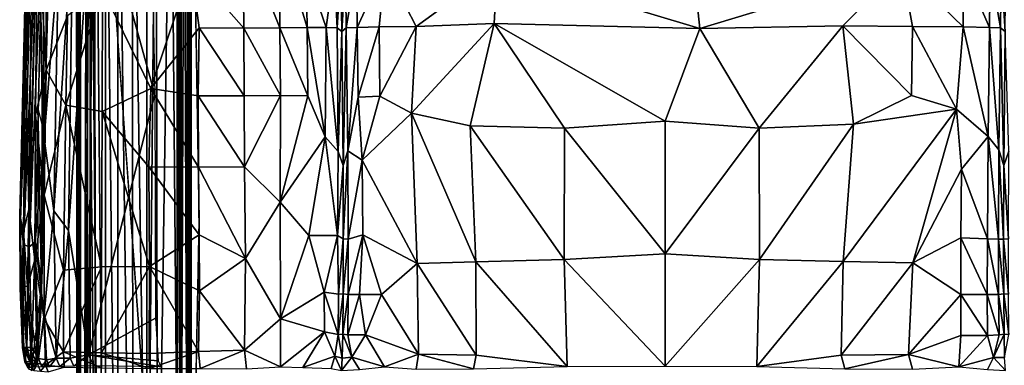
# Model space of a CAD drawing. Units: inches. Extents: x -0.3 to 41.8, y -56.9 to 0.
# Drawn here: x -0.3 to 20.7, y -21.1 to -13.7 of the extents above; entities that cross this region are included whole.
import ezdxf

# ---------------------------------------------------------------- set-up
doc = ezdxf.new("R2010")
doc.units = ezdxf.units.IN
doc.header["$MEASUREMENT"] = 0
doc.layers.add('SEAT-CUSHIONFABRIC', color=5, linetype='Continuous')

msp = doc.modelspace()

# ---------------------------------------------------------------- linework, layer by layer
at = {"layer": 'SEAT-CUSHIONFABRIC'}
for points, invisible_edges in [([(0.967, -20.703, 3.646), (0.944, -6.813, 3.656), (0.983, -5.832, 3.088)], 1), ([(0.983, -5.832, 3.088), (1.051, -5.909, 2.702), (1.08, -38.726, 2.744)], 2), ([(1.027, -5.872, 4.783), (0.948, -6.643, 4.696), (0.967, -38.979, 4.685)], 12), ([(1.045, -39.395, 4.775), (1.027, -5.872, 4.783), (0.967, -38.979, 4.685)], 2), ([(1.08, -38.726, 2.744), (1.051, -5.909, 2.702), (1.168, -6.033, 2.354)], 1), ([(3.32, -34.582, 4.811), (1.244, -6.143, 4.811), (1.532, -40.739, 4.81)], 12), ([(0.948, -6.643, 4.696), (0.944, -6.813, 3.656), (0.967, -20.703, 3.646)], 2), ([(3.145, -7.927, 1.155), (3.177, -7.961, 1.098), (3.147, -24.974, 1.168)], 2), ([(3.177, -7.961, 1.098), (3.178, -25.212, 1.111), (3.147, -24.974, 1.168)], 14), ([(3.56, -17.973, 1.061), (3.396, -8.177, 1.071), (3.795, -7.986, 1.061)], 12), ([(3.795, -7.986, 1.061), (11.452, -21.695, 1.061), (3.56, -17.973, 1.061)], 15), ([(3.795, -7.986, 1.061), (37.469, -7.985, 1.061), (37.707, -16.778, 1.06)], 15), ([(37.707, -16.778, 1.06), (11.452, -21.695, 1.061), (3.795, -7.986, 1.061)], 15), ([(37.707, -16.778, 1.06), (25.891, -33.107, 1.059), (11.452, -21.695, 1.061)], 15), ([(3.53, -27.881, 1.081), (3.381, -26.635, 1.093), (3.56, -17.973, 1.061)], 12), ([(3.56, -17.973, 1.061), (11.452, -21.695, 1.061), (3.53, -27.881, 1.081)], 15), ([(0.967, -20.703, 3.646), (0.971, -38.862, 3.66), (0.967, -38.979, 4.685)], 1), ([(1.011, -38.864, 3.122), (0.971, -38.862, 3.66), (0.967, -20.703, 3.646)], 2)]:
    msp.add_3dface(points, dxfattribs=dict(at, invisible_edges=invisible_edges))
for points in [[(1.011, -38.864, 3.122), (0.967, -20.703, 3.646), (0.983, -5.832, 3.088)], [(1.011, -38.864, 3.122), (0.983, -5.832, 3.088), (1.08, -38.726, 2.744)], [(1.045, -39.395, 4.775), (1.244, -6.143, 4.811), (1.027, -5.872, 4.783)], [(1.168, -6.033, 2.354), (1.204, -38.971, 2.377), (1.08, -38.726, 2.744)], [(1.35, -26.186, 2.095), (1.204, -38.971, 2.377), (1.168, -6.033, 2.354)], [(1.168, -6.033, 2.354), (1.341, -6.218, 2.02), (1.35, -26.186, 2.095)], [(1.248, -39.047, 4.807), (1.244, -6.143, 4.811), (1.045, -39.395, 4.775)], [(1.244, -6.143, 4.811), (3.32, -34.582, 4.811), (3.318, -8.629, 4.811)], [(1.532, -40.739, 4.81), (1.244, -6.143, 4.811), (1.248, -39.047, 4.807)], [(1.341, -6.218, 2.02), (1.558, -6.435, 1.745), (1.572, -31.673, 1.82)], [(1.35, -26.186, 2.095), (1.341, -6.218, 2.02), (1.572, -31.673, 1.82)], [(1.572, -31.673, 1.82), (1.558, -6.435, 1.745), (1.836, -31.707, 1.582)], [(1.558, -6.435, 1.745), (1.822, -6.693, 1.519), (1.836, -31.707, 1.582)], [(0.967, -38.979, 4.685), (0.948, -6.643, 4.696), (0.967, -20.703, 3.646)], [(1.836, -31.707, 1.582), (1.822, -6.693, 1.519), (2.158, -31.607, 1.386)], [(1.822, -6.693, 1.519), (2.133, -6.995, 1.345), (2.158, -31.607, 1.386)], [(2.158, -31.607, 1.386), (2.133, -6.995, 1.345), (2.455, -27.584, 1.249)], [(2.133, -6.995, 1.345), (2.435, -7.282, 1.223), (2.455, -27.584, 1.249)], [(2.455, -27.584, 1.249), (2.435, -7.282, 1.223), (2.645, -7.489, 1.162)], [(2.674, -26.974, 1.182), (2.455, -27.584, 1.249), (2.645, -7.489, 1.162)], [(2.674, -26.974, 1.182), (2.645, -7.489, 1.162), (2.958, -7.793, 1.11)], [(3.087, -23.499, 1.12), (2.674, -26.974, 1.182), (2.958, -7.793, 1.11)], [(3.087, -23.499, 1.12), (2.958, -7.793, 1.11), (3.087, -7.876, 1.108)], [(3.087, -7.876, 1.108), (3.145, -7.927, 1.155), (3.087, -23.499, 1.12)], [(3.145, -7.927, 1.155), (3.147, -24.974, 1.168), (3.087, -23.499, 1.12)], [(3.177, -7.961, 1.098), (3.236, -8.031, 1.079), (3.178, -25.212, 1.111)], [(3.294, -23.499, 1.089), (3.178, -25.212, 1.111), (3.236, -8.031, 1.079)], [(3.302, -8.077, 1.08), (3.294, -23.499, 1.089), (3.236, -8.031, 1.079)], [(3.302, -8.077, 1.08), (3.341, -8.113, 1.099), (3.294, -23.499, 1.089)], [(3.341, -8.113, 1.099), (3.34, -25.209, 1.112), (3.294, -23.499, 1.089)], [(3.341, -8.113, 1.099), (3.396, -8.177, 1.071), (3.34, -25.209, 1.112)], [(3.396, -8.177, 1.071), (3.381, -26.635, 1.093), (3.34, -25.209, 1.112)], [(3.381, -26.635, 1.093), (3.396, -8.177, 1.071), (3.56, -17.973, 1.061)], [(1.304, -10.58, 4.584), (1.209, -20.833, 4.586), (0.78, -18.197, 4.701)], [(0.78, -18.197, 4.701), (0.876, -11.591, 4.694), (1.304, -10.58, 4.584)], [(1.304, -10.58, 4.584), (2.613, -15.303, 4.585), (1.209, -20.833, 4.586)], [(2.613, -15.303, 4.585), (1.304, -10.58, 4.584), (2.53, -11.151, 4.585)], [(-0.255, -17.876, 10.904), (-0.131, -14.491, 12.22), (-0.094, -11.392, 10.386)], [(-0.255, -17.876, 10.904), (-0.094, -11.392, 10.386), (-0.235, -17.97, 9.251)], [(-0.073, -11.416, 9.19), (-0.235, -17.97, 9.251), (-0.094, -11.392, 10.386)], [(-0.235, -17.97, 9.251), (-0.073, -11.416, 9.19), (0.001, -11.404, 7.969)], [(-0.172, -18.493, 8.085), (-0.235, -17.97, 9.251), (0.001, -11.404, 7.969)], [(-0.056, -18.539, 6.976), (-0.172, -18.493, 8.085), (0.115, -11.371, 6.902)], [(-0.172, -18.493, 8.085), (0.001, -11.404, 7.969), (0.115, -11.371, 6.902)], [(-0.094, -11.392, 10.386), (-0.131, -14.491, 12.22), (-0.08, -11.411, 12.1)], [(-0.131, -14.491, 12.22), (-0.06, -17.751, 13.944), (0.007, -11.401, 13.816)], [(-0.08, -11.411, 12.1), (-0.131, -14.491, 12.22), (0.007, -11.401, 13.816)], [(0.007, -11.401, 13.816), (-0.06, -17.751, 13.944), (0.122, -11.498, 14.532)], [(-0.06, -17.751, 13.944), (0.084, -15.743, 14.612), (0.122, -11.498, 14.532)], [(-0.056, -18.539, 6.976), (0.115, -11.371, 6.902), (0.233, -11.457, 6.151)], [(0.075, -18.444, 6.172), (-0.056, -18.539, 6.976), (0.233, -11.457, 6.151)], [(0.075, -18.444, 6.172), (0.233, -11.457, 6.151), (0.268, -16.234, 5.545)], [(0.084, -15.743, 14.612), (0.308, -14.793, 15.214), (0.122, -11.498, 14.532)], [(0.308, -14.793, 15.214), (0.317, -11.512, 15.124), (0.122, -11.498, 14.532)], [(0.153, -11.492, 10.818), (0.223, -15.942, 11.661), (0.226, -14.829, 10.507)], [(0.268, -16.234, 5.545), (0.233, -11.457, 6.151), (0.395, -11.507, 5.552)], [(0.268, -16.234, 5.545), (0.395, -11.507, 5.552), (0.571, -12.392, 5.027)], [(0.308, -14.793, 15.214), (0.762, -13.634, 15.683), (0.317, -11.512, 15.124)], [(0.78, -18.197, 4.701), (0.468, -17.775, 5.05), (0.876, -11.591, 4.694)], [(0.468, -17.775, 5.05), (0.571, -12.392, 5.027), (0.876, -11.591, 4.694)], [(4.482, -11.918, 16.21), (3.384, -12.626, 16.117), (4.505, -13.899, 16.233)], [(5.276, -11.97, 16.194), (4.482, -11.918, 16.21), (5.269, -13.891, 16.187)], [(4.482, -11.918, 16.21), (4.505, -13.899, 16.233), (5.269, -13.891, 16.187)], [(5.276, -11.97, 16.194), (5.269, -13.891, 16.187), (5.85, -13.881, 16.088)], [(5.83, -12.645, 16.128), (5.276, -11.97, 16.194), (5.85, -13.881, 16.088)], [(0.468, -17.775, 5.05), (0.268, -16.234, 5.545), (0.571, -12.392, 5.027)], [(2.531, -15.176, 16.172), (3.384, -12.626, 16.117), (1.505, -13.07, 15.902)], [(3.384, -12.626, 16.117), (2.531, -15.176, 16.172), (3.555, -13.894, 16.197)], [(3.384, -12.626, 16.117), (3.555, -13.894, 16.197), (4.505, -13.899, 16.233)], [(6.424, -12.621, 15.943), (5.83, -12.645, 16.128), (6.252, -13.883, 15.967)], [(5.83, -12.645, 16.128), (5.85, -13.881, 16.088), (6.252, -13.883, 15.967)], [(6.424, -12.621, 15.943), (6.252, -13.883, 15.967), (6.489, -13.889, 15.846)], [(6.567, -12.635, 15.788), (6.424, -12.621, 15.943), (6.489, -13.889, 15.846)], [(6.585, -13.971, 15.723), (6.567, -12.635, 15.788), (6.489, -13.889, 15.846)], [(6.667, -12.631, 15.894), (6.567, -12.635, 15.788), (6.585, -13.971, 15.723)], [(6.682, -13.889, 15.837), (6.667, -12.631, 15.894), (6.585, -13.971, 15.723)], [(6.901, -12.626, 15.975), (6.667, -12.631, 15.894), (6.682, -13.889, 15.837)], [(6.915, -13.882, 15.93), (6.901, -12.626, 15.975), (6.682, -13.889, 15.837)], [(7.51, -12.578, 16.052), (6.901, -12.626, 15.975), (6.915, -13.882, 15.93)], [(7.38, -13.871, 16.019), (7.51, -12.578, 16.052), (6.915, -13.882, 15.93)], [(8.165, -13.859, 16.099), (7.51, -12.578, 16.052), (7.38, -13.871, 16.019)], [(9.883, -12.61, 16.117), (7.51, -12.578, 16.052), (8.165, -13.859, 16.099)], [(9.82, -13.802, 16.186), (9.883, -12.61, 16.117), (8.165, -13.859, 16.099)], [(9.82, -13.802, 16.186), (14.194, -13.906, 16.216), (9.883, -12.61, 16.117)], [(14.194, -13.906, 16.216), (14.06, -12.638, 16.125), (9.883, -12.61, 16.117)], [(18.481, -12.605, 15.982), (14.06, -12.638, 16.125), (14.194, -13.906, 16.216)], [(17.227, -13.849, 16.091), (18.481, -12.605, 15.982), (14.194, -13.906, 16.216)], [(17.227, -13.849, 16.091), (18.707, -13.859, 15.999), (18.481, -12.605, 15.982)], [(18.707, -13.859, 15.999), (19.783, -13.871, 15.899), (18.481, -12.605, 15.982)], [(19.783, -13.871, 15.899), (19.795, -12.62, 15.917), (18.481, -12.605, 15.982)], [(19.783, -13.871, 15.899), (20.345, -13.882, 15.798), (19.795, -12.62, 15.917)], [(20.345, -13.882, 15.798), (20.358, -12.626, 15.839), (19.795, -12.62, 15.917)], [(20.345, -13.882, 15.798), (20.578, -13.889, 15.698), (20.358, -12.626, 15.839)], [(20.578, -13.889, 15.698), (20.593, -12.631, 15.751), (20.358, -12.626, 15.839)], [(20.578, -13.889, 15.698), (20.675, -13.97, 15.579), (20.593, -12.631, 15.751)], [(20.675, -13.97, 15.579), (20.693, -12.635, 15.64), (20.593, -12.631, 15.751)], [(1.497, -15.668, 16.001), (1.505, -13.07, 15.902), (0.726, -15.535, 15.681)], [(1.505, -13.07, 15.902), (0.762, -13.634, 15.683), (0.726, -15.535, 15.681)], [(2.531, -15.176, 16.172), (1.505, -13.07, 15.902), (1.497, -15.668, 16.001)], [(0.726, -15.535, 15.681), (0.762, -13.634, 15.683), (0.308, -14.793, 15.214)], [(9.312, -15.975, 16.154), (9.82, -13.802, 16.186), (8.067, -15.706, 16.028)], [(9.82, -13.802, 16.186), (8.165, -13.859, 16.099), (8.067, -15.706, 16.028)], [(9.312, -15.975, 16.154), (11.316, -16.021, 16.251), (9.82, -13.802, 16.186)], [(11.316, -16.021, 16.251), (13.455, -15.871, 16.275), (9.82, -13.802, 16.186)], [(13.455, -15.871, 16.275), (14.194, -13.906, 16.216), (9.82, -13.802, 16.186)], [(3.555, -13.894, 16.197), (2.531, -15.176, 16.172), (3.537, -15.333, 16.256)], [(3.555, -13.894, 16.197), (3.537, -15.333, 16.256), (4.511, -15.333, 16.242)], [(4.505, -13.899, 16.233), (3.555, -13.894, 16.197), (4.511, -15.333, 16.242)], [(5.269, -13.891, 16.187), (4.505, -13.899, 16.233), (5.285, -15.331, 16.132)], [(4.505, -13.899, 16.233), (4.511, -15.333, 16.242), (5.285, -15.331, 16.132)], [(5.85, -13.881, 16.088), (5.269, -13.891, 16.187), (5.868, -15.335, 15.974)], [(5.269, -13.891, 16.187), (5.285, -15.331, 16.132), (5.868, -15.335, 15.974)], [(6.252, -13.883, 15.967), (5.85, -13.881, 16.088), (6.23, -16.202, 15.747)], [(5.85, -13.881, 16.088), (5.868, -15.335, 15.974), (6.23, -16.202, 15.747)], [(6.252, -13.883, 15.967), (6.23, -16.202, 15.747), (6.507, -16.518, 15.549)], [(6.489, -13.889, 15.846), (6.252, -13.883, 15.967), (6.507, -16.518, 15.549)], [(6.585, -13.971, 15.723), (6.489, -13.889, 15.846), (6.507, -16.518, 15.549)], [(6.613, -16.812, 15.372), (6.585, -13.971, 15.723), (6.507, -16.518, 15.549)], [(6.682, -13.889, 15.837), (6.585, -13.971, 15.723), (6.613, -16.812, 15.372)], [(6.716, -16.505, 15.543), (6.682, -13.889, 15.837), (6.613, -16.812, 15.372)], [(6.915, -13.882, 15.93), (6.682, -13.889, 15.837), (6.716, -16.505, 15.543)], [(6.932, -15.362, 15.788), (6.915, -13.882, 15.93), (6.716, -16.505, 15.543)], [(7.38, -13.871, 16.019), (6.915, -13.882, 15.93), (6.932, -15.362, 15.788)], [(7.397, -15.345, 15.919), (7.38, -13.871, 16.019), (6.932, -15.362, 15.788)], [(8.165, -13.859, 16.099), (7.38, -13.871, 16.019), (7.397, -15.345, 15.919)], [(8.067, -15.706, 16.028), (8.165, -13.859, 16.099), (7.397, -15.345, 15.919)], [(15.454, -16.019, 16.215), (14.194, -13.906, 16.216), (13.455, -15.871, 16.275)], [(17.227, -13.849, 16.091), (14.194, -13.906, 16.216), (15.454, -16.019, 16.215)], [(17.455, -15.933, 16.076), (17.227, -13.849, 16.091), (15.454, -16.019, 16.215)], [(17.455, -15.933, 16.076), (18.69, -15.326, 15.959), (17.227, -13.849, 16.091)], [(18.69, -15.326, 15.959), (18.707, -13.859, 15.999), (17.227, -13.849, 16.091)], [(18.69, -15.326, 15.959), (19.644, -15.618, 15.808), (18.707, -13.859, 15.999)], [(19.644, -15.618, 15.808), (19.783, -13.871, 15.899), (18.707, -13.859, 15.999)], [(19.644, -15.618, 15.808), (20.312, -16.199, 15.576), (19.783, -13.871, 15.899)], [(20.312, -16.199, 15.576), (20.345, -13.882, 15.798), (19.783, -13.871, 15.899)], [(20.312, -16.199, 15.576), (20.545, -16.483, 15.409), (20.345, -13.882, 15.798)], [(20.545, -16.483, 15.409), (20.578, -13.889, 15.698), (20.345, -13.882, 15.798)], [(20.545, -16.483, 15.409), (20.648, -16.817, 15.229), (20.578, -13.889, 15.698)], [(20.648, -16.817, 15.229), (20.675, -13.97, 15.579), (20.578, -13.889, 15.698)], [(20.648, -16.817, 15.229), (20.753, -16.508, 15.41), (20.675, -13.97, 15.579)], [(-0.255, -17.876, 10.904), (-0.177, -18.214, 12.886), (-0.131, -14.491, 12.22)], [(-0.06, -17.751, 13.944), (-0.131, -14.491, 12.22), (-0.177, -18.214, 12.886)], [(0.268, -17.443, 15.083), (0.308, -14.793, 15.214), (0.084, -15.743, 14.612)], [(0.248, -18.427, 10.446), (0.226, -14.829, 10.507), (0.223, -15.942, 11.661)], [(0.726, -15.535, 15.681), (0.308, -14.793, 15.214), (0.268, -17.443, 15.083)], [(2.531, -15.176, 16.172), (1.497, -15.668, 16.001), (2.489, -16.844, 16.173)], [(2.531, -15.176, 16.172), (2.489, -16.844, 16.173), (3.542, -16.85, 16.236)], [(3.537, -15.333, 16.256), (2.531, -15.176, 16.172), (3.542, -16.85, 16.236)], [(2.613, -15.303, 4.585), (2.626, -20.056, 4.585), (1.209, -20.833, 4.586)], [(4.511, -15.333, 16.242), (3.537, -15.333, 16.256), (4.521, -16.845, 16.171)], [(3.537, -15.333, 16.256), (3.542, -16.85, 16.236), (4.521, -16.845, 16.171)], [(5.285, -15.331, 16.132), (4.511, -15.333, 16.242), (4.521, -16.845, 16.171)], [(5.279, -17.594, 15.933), (5.285, -15.331, 16.132), (4.521, -16.845, 16.171)], [(5.868, -15.335, 15.974), (5.285, -15.331, 16.132), (5.279, -17.594, 15.933)], [(6.23, -16.202, 15.747), (5.868, -15.335, 15.974), (5.279, -17.594, 15.933)], [(7.02, -16.702, 15.667), (6.932, -15.362, 15.788), (6.716, -16.505, 15.543)], [(7.397, -15.345, 15.919), (6.932, -15.362, 15.788), (7.02, -16.702, 15.667)], [(7.397, -15.345, 15.919), (7.02, -16.702, 15.667), (8.067, -15.706, 16.028)], [(17.455, -15.933, 16.076), (19.644, -15.618, 15.808), (18.69, -15.326, 15.959)], [(0.223, -15.942, 11.661), (0.129, -15.567, 13.608), (0.205, -19.32, 11.713)], [(0.129, -15.567, 13.608), (0.132, -18.736, 13.353), (0.205, -19.32, 11.713)], [(0.678, -19.035, 15.41), (0.726, -15.535, 15.681), (0.268, -17.443, 15.083)], [(0.726, -15.535, 15.681), (0.678, -19.035, 15.41), (1.48, -18.968, 15.813)], [(1.497, -15.668, 16.001), (0.726, -15.535, 15.681), (1.48, -18.968, 15.813)], [(1.497, -15.668, 16.001), (1.48, -18.968, 15.813), (2.503, -18.957, 16.07)], [(2.489, -16.844, 16.173), (1.497, -15.668, 16.001), (2.503, -18.957, 16.07)], [(17.236, -18.854, 15.869), (18.716, -18.877, 15.607), (19.644, -15.618, 15.808)], [(17.455, -15.933, 16.076), (17.236, -18.854, 15.869), (19.644, -15.618, 15.808)], [(19.644, -15.618, 15.808), (18.716, -18.877, 15.607), (19.748, -16.894, 15.646)], [(19.748, -16.894, 15.646), (20.312, -16.199, 15.576), (19.644, -15.618, 15.808)], [(0.065, -18.814, 14.455), (0.084, -15.743, 14.612), (-0.06, -17.751, 13.944)], [(0.268, -17.443, 15.083), (0.084, -15.743, 14.612), (0.065, -18.814, 14.455)], [(8.067, -15.706, 16.028), (7.02, -16.702, 15.667), (8.184, -18.895, 15.702)], [(9.312, -15.975, 16.154), (8.067, -15.706, 16.028), (9.432, -18.861, 15.936)], [(8.067, -15.706, 16.028), (8.184, -18.895, 15.702), (9.432, -18.861, 15.936)], [(13.455, -15.871, 16.275), (11.316, -16.021, 16.251), (13.456, -18.688, 16.138)], [(13.455, -15.871, 16.275), (13.456, -18.688, 16.138), (15.454, -16.019, 16.215)], [(0.248, -18.427, 10.446), (0.223, -15.942, 11.661), (0.205, -19.32, 11.713)], [(9.312, -15.975, 16.154), (9.432, -18.861, 15.936), (11.309, -18.81, 16.085)], [(11.316, -16.021, 16.251), (9.312, -15.975, 16.154), (11.309, -18.81, 16.085)], [(11.316, -16.021, 16.251), (11.309, -18.81, 16.085), (13.456, -18.688, 16.138)], [(13.456, -18.688, 16.138), (15.459, -18.809, 16.051), (15.454, -16.019, 16.215)], [(15.454, -16.019, 16.215), (15.459, -18.809, 16.051), (17.455, -15.933, 16.076)], [(15.459, -18.809, 16.051), (17.236, -18.854, 15.869), (17.455, -15.933, 16.076)], [(0.268, -16.234, 5.545), (0.266, -19.969, 5.542), (0.075, -18.444, 6.172)], [(0.268, -16.234, 5.545), (0.468, -17.775, 5.05), (0.266, -19.969, 5.542)], [(5.887, -18.3, 15.586), (6.23, -16.202, 15.747), (5.279, -17.594, 15.933)], [(6.494, -18.303, 15.29), (6.23, -16.202, 15.747), (5.887, -18.3, 15.586)], [(6.507, -16.518, 15.549), (6.23, -16.202, 15.747), (6.494, -18.303, 15.29)], [(20.299, -18.37, 15.258), (20.312, -16.199, 15.576), (19.748, -16.894, 15.646)], [(20.299, -18.37, 15.258), (20.537, -18.379, 15.119), (20.312, -16.199, 15.576)], [(20.537, -18.379, 15.119), (20.545, -16.483, 15.409), (20.312, -16.199, 15.576)], [(6.613, -16.812, 15.372), (6.507, -16.518, 15.549), (6.494, -18.303, 15.29)], [(6.716, -16.505, 15.543), (6.613, -16.812, 15.372), (6.619, -18.373, 15.125)], [(6.724, -18.379, 15.252), (6.716, -16.505, 15.543), (6.619, -18.373, 15.125)], [(7.02, -16.702, 15.667), (6.716, -16.505, 15.543), (6.724, -18.379, 15.252)], [(20.537, -18.379, 15.119), (20.642, -18.377, 14.987), (20.545, -16.483, 15.409)], [(20.642, -18.377, 14.987), (20.648, -16.817, 15.229), (20.545, -16.483, 15.409)], [(20.744, -18.37, 15.12), (20.753, -16.508, 15.41), (20.648, -16.817, 15.229)], [(7.032, -18.285, 15.432), (7.02, -16.702, 15.667), (6.724, -18.379, 15.252)], [(7.02, -16.702, 15.667), (7.032, -18.285, 15.432), (8.184, -18.895, 15.702)], [(2.489, -16.844, 16.173), (2.503, -18.957, 16.07), (3.555, -18.284, 16.158)], [(3.542, -16.85, 16.236), (2.489, -16.844, 16.173), (3.555, -18.284, 16.158)], [(4.521, -16.845, 16.171), (3.542, -16.85, 16.236), (4.544, -18.785, 15.994)], [(3.542, -16.85, 16.236), (3.555, -18.284, 16.158), (4.544, -18.785, 15.994)], [(5.279, -17.594, 15.933), (4.521, -16.845, 16.171), (4.544, -18.785, 15.994)], [(6.619, -18.373, 15.125), (6.613, -16.812, 15.372), (6.494, -18.303, 15.29)], [(18.716, -18.877, 15.607), (19.735, -18.351, 15.444), (19.748, -16.894, 15.646)], [(19.735, -18.351, 15.444), (20.299, -18.37, 15.258), (19.748, -16.894, 15.646)], [(20.642, -18.377, 14.987), (20.744, -18.37, 15.12), (20.648, -16.817, 15.229)], [(0.264, -20.079, 14.841), (0.268, -17.443, 15.083), (0.065, -18.814, 14.455)], [(0.264, -20.079, 14.841), (0.678, -19.035, 15.41), (0.268, -17.443, 15.083)], [(-0.091, -19.377, 13.638), (-0.06, -17.751, 13.944), (-0.177, -18.214, 12.886)], [(-0.091, -19.377, 13.638), (0.065, -18.814, 14.455), (-0.06, -17.751, 13.944)], [(0.468, -17.775, 5.05), (0.518, -20.905, 5.039), (0.266, -19.969, 5.542)], [(0.468, -17.775, 5.05), (0.78, -18.197, 4.701), (0.518, -20.905, 5.039)], [(5.287, -20.07, 15.54), (5.279, -17.594, 15.933), (4.544, -18.785, 15.994)], [(5.887, -18.3, 15.586), (5.279, -17.594, 15.933), (5.287, -20.07, 15.54)], [(-0.255, -17.876, 10.904), (-0.246, -19.418, 9.64), (-0.213, -19.387, 12.097)], [(-0.255, -17.876, 10.904), (-0.235, -17.97, 9.251), (-0.246, -19.418, 9.64)], [(-0.213, -19.387, 12.097), (-0.177, -18.214, 12.886), (-0.255, -17.876, 10.904)], [(-0.235, -17.97, 9.251), (-0.172, -18.493, 8.085), (-0.246, -19.418, 9.64)], [(-0.213, -19.387, 12.097), (-0.091, -19.377, 13.638), (-0.177, -18.214, 12.886)], [(0.78, -18.197, 4.701), (0.816, -20.904, 4.699), (0.518, -20.905, 5.039)], [(0.78, -18.197, 4.701), (1.209, -20.833, 4.586), (0.816, -20.904, 4.699)], [(3.561, -19.474, 16.043), (3.555, -18.284, 16.158), (2.503, -18.957, 16.07)], [(3.561, -19.474, 16.043), (4.544, -18.785, 15.994), (3.555, -18.284, 16.158)], [(6.212, -19.5, 15.176), (5.887, -18.3, 15.586), (5.287, -20.07, 15.54)], [(6.494, -18.303, 15.29), (5.887, -18.3, 15.586), (6.212, -19.5, 15.176)], [(6.494, -18.303, 15.29), (6.212, -19.5, 15.176), (6.515, -19.543, 14.971)], [(6.619, -18.373, 15.125), (6.494, -18.303, 15.29), (6.515, -19.543, 14.971)], [(6.617, -19.536, 14.837), (6.619, -18.373, 15.125), (6.515, -19.543, 14.971)], [(6.724, -18.379, 15.252), (6.619, -18.373, 15.125), (6.617, -19.536, 14.837)], [(6.723, -19.555, 14.966), (6.724, -18.379, 15.252), (6.617, -19.536, 14.837)], [(6.964, -19.556, 15.116), (7.032, -18.285, 15.432), (6.723, -19.555, 14.966)], [(7.032, -18.285, 15.432), (6.724, -18.379, 15.252), (6.723, -19.555, 14.966)], [(7.432, -19.55, 15.321), (7.032, -18.285, 15.432), (6.964, -19.556, 15.116)], [(7.032, -18.285, 15.432), (7.432, -19.55, 15.321), (8.184, -18.895, 15.702)], [(18.716, -18.877, 15.607), (19.732, -19.55, 15.208), (19.735, -18.351, 15.444)], [(19.732, -19.55, 15.208), (20.297, -19.556, 14.992), (19.735, -18.351, 15.444)], [(20.297, -19.556, 14.992), (20.299, -18.37, 15.258), (19.735, -18.351, 15.444)], [(20.297, -19.556, 14.992), (20.538, -19.555, 14.837), (20.299, -18.37, 15.258)], [(20.538, -19.555, 14.837), (20.537, -18.379, 15.119), (20.299, -18.37, 15.258)], [(20.645, -19.54, 14.705), (20.642, -18.377, 14.987), (20.537, -18.379, 15.119)], [(20.538, -19.555, 14.837), (20.645, -19.54, 14.705), (20.537, -18.379, 15.119)], [(20.747, -19.543, 14.839), (20.744, -18.37, 15.12), (20.642, -18.377, 14.987)], [(20.645, -19.54, 14.705), (20.747, -19.543, 14.839), (20.642, -18.377, 14.987)], [(-0.246, -19.418, 9.64), (-0.172, -18.493, 8.085), (-0.179, -20.675, 9.141)], [(-0.172, -18.493, 8.085), (-0.107, -20.677, 7.948), (-0.179, -20.675, 9.141)], [(-0.172, -18.493, 8.085), (-0.056, -18.539, 6.976), (-0.107, -20.677, 7.948)], [(-0.056, -18.539, 6.976), (0, -20.678, 6.903), (-0.107, -20.677, 7.948)], [(-0.056, -18.539, 6.976), (0.075, -18.444, 6.172), (0, -20.678, 6.903)], [(0.075, -18.444, 6.172), (0.144, -20.913, 6.122), (0, -20.678, 6.903)], [(0.075, -18.444, 6.172), (0.266, -19.969, 5.542), (0.144, -20.913, 6.122)], [(0.205, -19.32, 11.713), (0.2, -19.831, 9.688), (0.248, -18.427, 10.446)], [(0.118, -21.009, 14.198), (0.065, -18.814, 14.455), (-0.091, -19.377, 13.638)], [(0.118, -21.009, 14.198), (0.264, -20.079, 14.841), (0.065, -18.814, 14.455)], [(4.521, -20.735, 15.69), (4.544, -18.785, 15.994), (3.561, -19.474, 16.043)], [(5.287, -20.07, 15.54), (4.544, -18.785, 15.994), (4.521, -20.735, 15.69)], [(11.309, -18.81, 16.085), (9.432, -18.861, 15.936), (11.37, -21.079, 15.751)], [(13.456, -18.688, 16.138), (11.309, -18.81, 16.085), (13.455, -21.076, 15.812)], [(11.309, -18.81, 16.085), (11.37, -21.079, 15.751), (13.455, -21.076, 15.812)], [(13.456, -18.688, 16.138), (13.455, -21.076, 15.812), (15.459, -18.809, 16.051)], [(13.455, -21.076, 15.812), (15.405, -21.079, 15.717), (15.459, -18.809, 16.051)], [(15.459, -18.809, 16.051), (15.405, -21.079, 15.717), (17.236, -18.854, 15.869)], [(0.676, -20.772, 15.203), (1.48, -20.794, 15.601), (1.48, -18.968, 15.813)], [(0.678, -19.035, 15.41), (0.676, -20.772, 15.203), (1.48, -18.968, 15.813)], [(1.48, -20.794, 15.601), (2.497, -20.806, 15.847), (2.503, -18.957, 16.07)], [(1.48, -18.968, 15.813), (1.48, -20.794, 15.601), (2.503, -18.957, 16.07)], [(2.497, -20.806, 15.847), (3.546, -20.763, 15.862), (2.503, -18.957, 16.07)], [(3.546, -20.763, 15.862), (3.561, -19.474, 16.043), (2.503, -18.957, 16.07)], [(8.184, -18.895, 15.702), (7.432, -19.55, 15.321), (8.214, -20.818, 15.309)], [(9.432, -18.861, 15.936), (8.184, -18.895, 15.702), (9.441, -20.84, 15.606)], [(8.184, -18.895, 15.702), (8.214, -20.818, 15.309), (9.441, -20.84, 15.606)], [(9.432, -18.861, 15.936), (9.441, -20.84, 15.606), (11.37, -21.079, 15.751)], [(15.405, -21.079, 15.717), (17.194, -20.843, 15.543), (17.236, -18.854, 15.869)], [(17.236, -18.854, 15.869), (17.194, -20.843, 15.543), (18.716, -18.877, 15.607)], [(17.194, -20.843, 15.543), (18.621, -20.825, 15.223), (18.716, -18.877, 15.607)], [(18.716, -18.877, 15.607), (18.621, -20.825, 15.223), (19.732, -19.55, 15.208)], [(0.676, -20.772, 15.203), (0.678, -19.035, 15.41), (0.264, -20.079, 14.841)], [(-0.213, -19.387, 12.097), (-0.246, -19.418, 9.64), (-0.166, -20.692, 12.026)], [(-0.246, -19.418, 9.64), (-0.198, -20.677, 10.301), (-0.166, -20.692, 12.026)], [(-0.246, -19.418, 9.64), (-0.179, -20.675, 9.141), (-0.198, -20.677, 10.301)], [(-0.1, -20.717, 13.028), (-0.091, -19.377, 13.638), (-0.213, -19.387, 12.097)], [(-0.166, -20.692, 12.026), (-0.1, -20.717, 13.028), (-0.213, -19.387, 12.097)], [(-0.1, -20.717, 13.028), (-0.017, -20.75, 13.675), (-0.091, -19.377, 13.638)], [(-0.017, -20.75, 13.675), (0.118, -21.009, 14.198), (-0.091, -19.377, 13.638)], [(0.124, -20.813, 10.743), (0.205, -19.32, 11.713), (-0.01, -21.164, 13.689)], [(0.205, -19.32, 11.713), (0.124, -20.813, 10.743), (0.2, -19.831, 9.688)], [(3.546, -20.763, 15.862), (4.521, -20.735, 15.69), (3.561, -19.474, 16.043)], [(6.216, -20.343, 14.922), (6.212, -19.5, 15.176), (5.287, -20.07, 15.54)], [(6.515, -19.543, 14.971), (6.212, -19.5, 15.176), (6.506, -20.399, 14.663)], [(6.212, -19.5, 15.176), (6.216, -20.343, 14.922), (6.506, -20.399, 14.663)], [(6.617, -19.536, 14.837), (6.515, -19.543, 14.971), (6.506, -20.399, 14.663)], [(6.607, -20.392, 14.518), (6.617, -19.536, 14.837), (6.506, -20.399, 14.663)], [(6.723, -19.555, 14.966), (6.617, -19.536, 14.837), (6.607, -20.392, 14.518)], [(6.716, -20.411, 14.656), (6.723, -19.555, 14.966), (6.607, -20.392, 14.518)], [(6.964, -19.556, 15.116), (6.723, -19.555, 14.966), (6.716, -20.411, 14.656)], [(7.087, -20.407, 14.928), (6.964, -19.556, 15.116), (6.716, -20.411, 14.656)], [(7.432, -19.55, 15.321), (6.964, -19.556, 15.116), (7.087, -20.407, 14.928)], [(7.432, -19.55, 15.321), (7.087, -20.407, 14.928), (8.214, -20.818, 15.309)], [(18.621, -20.825, 15.223), (19.736, -20.425, 14.977), (19.732, -19.55, 15.208)], [(20.301, -20.42, 14.72), (20.297, -19.556, 14.992), (19.732, -19.55, 15.208)], [(19.736, -20.425, 14.977), (20.301, -20.42, 14.72), (19.732, -19.55, 15.208)], [(20.546, -20.411, 14.534), (20.538, -19.555, 14.837), (20.297, -19.556, 14.992)], [(20.301, -20.42, 14.72), (20.546, -20.411, 14.534), (20.297, -19.556, 14.992)], [(20.655, -20.393, 14.396), (20.645, -19.54, 14.705), (20.538, -19.555, 14.837)], [(20.546, -20.411, 14.534), (20.655, -20.393, 14.396), (20.538, -19.555, 14.837)], [(20.756, -20.399, 14.537), (20.747, -19.543, 14.839), (20.645, -19.54, 14.705)], [(20.655, -20.393, 14.396), (20.756, -20.399, 14.537), (20.645, -19.54, 14.705)], [(0.124, -20.813, 10.743), (0.075, -21.067, 9.132), (0.2, -19.831, 9.688)], [(0.266, -19.969, 5.542), (0.317, -20.94, 5.536), (0.144, -20.913, 6.122)], [(0.266, -19.969, 5.542), (0.518, -20.905, 5.039), (0.317, -20.94, 5.536)], [(2.626, -20.056, 4.585), (2.683, -20.959, 4.585), (1.209, -20.833, 4.586)], [(4.521, -20.735, 15.69), (5.287, -21.092, 15.238), (5.287, -20.07, 15.54)], [(5.287, -20.07, 15.54), (5.287, -21.092, 15.238), (6.216, -20.343, 14.922)], [(0.295, -21.051, 14.689), (0.264, -20.079, 14.841), (0.118, -21.009, 14.198)], [(0.676, -20.772, 15.203), (0.264, -20.079, 14.841), (0.295, -21.051, 14.689)], [(5.287, -21.092, 15.238), (5.762, -21.101, 14.904), (6.216, -20.343, 14.922)], [(6.44, -20.861, 14.465), (6.216, -20.343, 14.922), (5.762, -21.101, 14.904)], [(6.506, -20.399, 14.663), (6.216, -20.343, 14.922), (6.44, -20.861, 14.465)], [(6.506, -20.399, 14.663), (6.44, -20.861, 14.465), (6.595, -20.902, 14.197)], [(6.607, -20.392, 14.518), (6.506, -20.399, 14.663), (6.595, -20.902, 14.197)], [(6.607, -20.392, 14.518), (6.595, -20.902, 14.197), (6.802, -20.88, 14.49)], [(6.716, -20.411, 14.656), (6.607, -20.392, 14.518), (6.802, -20.88, 14.49)], [(7.087, -20.407, 14.928), (6.716, -20.411, 14.656), (6.802, -20.88, 14.49)], [(7.087, -20.407, 14.928), (6.802, -20.88, 14.49), (7.494, -21.091, 14.852)], [(7.087, -20.407, 14.928), (7.494, -21.091, 14.852), (8.214, -20.818, 15.309)], [(18.621, -20.825, 15.223), (19.694, -21.087, 14.728), (19.736, -20.425, 14.977)], [(19.736, -20.425, 14.977), (19.694, -21.087, 14.728), (20.301, -20.42, 14.72)], [(19.694, -21.087, 14.728), (20.427, -20.891, 14.403), (20.301, -20.42, 14.72)], [(20.301, -20.42, 14.72), (20.427, -20.891, 14.403), (20.546, -20.411, 14.534)], [(20.427, -20.891, 14.403), (20.665, -20.891, 14.104), (20.655, -20.393, 14.396)], [(20.546, -20.411, 14.534), (20.427, -20.891, 14.403), (20.655, -20.393, 14.396)], [(20.655, -20.393, 14.396), (20.665, -20.891, 14.104), (20.756, -20.399, 14.537)], [(-0.198, -20.677, 10.301), (-0.179, -20.675, 9.141), (-0.149, -20.985, 9.529)], [(-0.198, -20.677, 10.301), (-0.149, -20.985, 9.529), (-0.12, -21.007, 11.996)], [(-0.166, -20.692, 12.026), (-0.198, -20.677, 10.301), (-0.12, -21.007, 11.996)], [(-0.179, -20.675, 9.141), (-0.107, -20.677, 7.948), (-0.149, -20.985, 9.529)], [(-0.1, -20.717, 13.028), (-0.166, -20.692, 12.026), (-0.018, -21.032, 13.417)], [(-0.166, -20.692, 12.026), (-0.12, -21.007, 11.996), (-0.018, -21.032, 13.417)], [(-0.107, -20.677, 7.948), (-0.01, -20.978, 7.278), (-0.149, -20.985, 9.529)], [(-0.107, -20.677, 7.948), (0, -20.678, 6.903), (-0.01, -20.978, 7.278)], [(0, -20.678, 6.903), (0.144, -20.913, 6.122), (-0.01, -20.978, 7.278)], [(-0.017, -20.75, 13.675), (-0.1, -20.717, 13.028), (-0.018, -21.032, 13.417)], [(0.118, -21.009, 14.198), (-0.017, -20.75, 13.675), (-0.018, -21.032, 13.417)], [(-0.01, -21.164, 13.689), (0.076, -21.122, 10.609), (0.124, -20.813, 10.743)], [(-0.01, -20.978, 7.278), (0.144, -20.913, 6.122), (0.06, -21.099, 7.257)], [(0.144, -20.913, 6.122), (0.218, -21.09, 6.172), (0.06, -21.099, 7.257)], [(0.124, -20.813, 10.743), (0.076, -21.122, 10.609), (0.075, -21.067, 9.132)], [(0.144, -20.913, 6.122), (0.317, -20.94, 5.536), (0.218, -21.09, 6.172)], [(0.691, -21.098, 15.111), (0.676, -20.772, 15.203), (0.295, -21.051, 14.689)], [(0.317, -20.94, 5.536), (0.518, -20.905, 5.039), (0.379, -21.087, 5.568)], [(0.518, -20.905, 5.039), (0.595, -21.083, 5.052), (0.379, -21.087, 5.568)], [(0.518, -20.905, 5.039), (0.816, -20.904, 4.699), (0.595, -21.083, 5.052)], [(0.816, -20.904, 4.699), (0.896, -21.077, 4.702), (0.595, -21.083, 5.052)], [(0.691, -21.098, 15.111), (1.483, -21.112, 15.511), (0.676, -20.772, 15.203)], [(1.483, -21.112, 15.511), (1.48, -20.794, 15.601), (0.676, -20.772, 15.203)], [(0.816, -20.904, 4.699), (1.209, -20.833, 4.586), (0.896, -21.077, 4.702)], [(1.209, -20.833, 4.586), (1.317, -21.068, 4.586), (0.896, -21.077, 4.702)], [(1.209, -20.833, 4.586), (2.683, -20.959, 4.585), (2.748, -21.086, 4.585)], [(1.209, -20.833, 4.586), (2.748, -21.086, 4.585), (1.317, -21.068, 4.586)], [(1.483, -21.112, 15.511), (2.502, -21.123, 15.759), (1.48, -20.794, 15.601)], [(2.502, -21.123, 15.759), (2.497, -20.806, 15.847), (1.48, -20.794, 15.601)], [(3.546, -20.763, 15.862), (2.497, -20.806, 15.847), (2.502, -21.123, 15.759)], [(3.576, -21.127, 15.748), (3.546, -20.763, 15.862), (2.502, -21.123, 15.759)], [(4.521, -20.735, 15.69), (3.546, -20.763, 15.862), (3.576, -21.127, 15.748)], [(4.56, -21.13, 15.537), (4.521, -20.735, 15.69), (3.576, -21.127, 15.748)], [(4.521, -20.735, 15.69), (4.56, -21.13, 15.537), (5.287, -21.092, 15.238)], [(6.36, -21.123, 14.301), (6.44, -20.861, 14.465), (5.762, -21.101, 14.904)], [(6.44, -20.861, 14.465), (6.36, -21.123, 14.301), (6.581, -21.166, 13.933)], [(6.595, -20.902, 14.197), (6.44, -20.861, 14.465), (6.581, -21.166, 13.933)], [(6.802, -20.88, 14.49), (6.581, -21.166, 13.933), (6.96, -21.145, 14.398)], [(6.802, -20.88, 14.49), (6.595, -20.902, 14.197), (6.581, -21.166, 13.933)], [(6.802, -20.88, 14.49), (6.96, -21.145, 14.398), (7.494, -21.091, 14.852)], [(8.214, -20.818, 15.309), (7.494, -21.091, 14.852), (8.165, -21.137, 15.148)], [(8.214, -20.818, 15.309), (8.165, -21.137, 15.148), (9.381, -21.131, 15.492)], [(9.441, -20.84, 15.606), (8.214, -20.818, 15.309), (9.381, -21.131, 15.492)], [(9.381, -21.131, 15.492), (11.37, -21.079, 15.751), (9.441, -20.84, 15.606)], [(17.274, -21.131, 15.426), (17.194, -20.843, 15.543), (15.405, -21.079, 15.717)], [(17.194, -20.843, 15.543), (17.274, -21.131, 15.426), (18.621, -20.825, 15.223)], [(17.274, -21.131, 15.426), (18.71, -21.137, 15.057), (18.621, -20.825, 15.223)], [(18.621, -20.825, 15.223), (18.71, -21.137, 15.057), (19.694, -21.087, 14.728)], [(19.694, -21.087, 14.728), (20.303, -21.145, 14.288), (20.427, -20.891, 14.403)], [(20.303, -21.145, 14.288), (20.681, -21.169, 13.828), (20.427, -20.891, 14.403)], [(20.427, -20.891, 14.403), (20.681, -21.169, 13.828), (20.665, -20.891, 14.104)], [(-0.149, -20.985, 9.529), (-0.01, -20.978, 7.278), (-0.079, -21.111, 9.494)], [(-0.149, -20.985, 9.529), (-0.079, -21.111, 9.494), (-0.052, -21.136, 11.905)], [(-0.12, -21.007, 11.996), (-0.149, -20.985, 9.529), (-0.052, -21.136, 11.905)], [(-0.018, -21.032, 13.417), (-0.12, -21.007, 11.996), (0.047, -21.164, 13.344)], [(-0.12, -21.007, 11.996), (-0.052, -21.136, 11.905), (0.047, -21.164, 13.344)], [(-0.01, -20.978, 7.278), (0.06, -21.099, 7.257), (-0.079, -21.111, 9.494)], [(0.118, -21.009, 14.198), (-0.018, -21.032, 13.417), (0.047, -21.164, 13.344)], [(0.188, -21.182, 14.096), (0.118, -21.009, 14.198), (0.047, -21.164, 13.344)], [(0.295, -21.051, 14.689), (0.118, -21.009, 14.198), (0.188, -21.182, 14.096)], [(0.349, -21.198, 14.586), (0.295, -21.051, 14.689), (0.188, -21.182, 14.096)], [(0.317, -20.94, 5.536), (0.379, -21.087, 5.568), (0.218, -21.09, 6.172)], [(0.691, -21.098, 15.111), (0.295, -21.051, 14.689), (0.349, -21.198, 14.586)]]:
    msp.add_3dface(points, dxfattribs=at)

doc.saveas('drawing.dxf')
